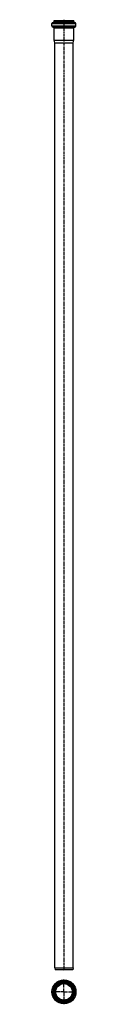
# Model space of a CAD drawing. Units: millimetres. Extents: x 206 to 260, y -935 to 1184.
import ezdxf

# ---------------------------------------------------------------- set-up
doc = ezdxf.new("R2010")
doc.units = ezdxf.units.MM
doc.header["$LTSCALE"] = 16.335
doc.linetypes.add('CENTER', pattern=[0.6, 0.375, -0.075, 0.075, -0.075])
doc.layers.get('0').update_dxf_attribs({"linetype": 'CONTINUOUS'})
doc.layers.add('AXES', color=7, linetype='CONTINUOUS')
doc.layers.add('DEFAULT_1', color=7, linetype='CENTER')

msp = doc.modelspace()

# ---------------------------------------------------------------- linework, layer by layer
at = {"color": 7, "linetype": 'Continuous'}
for p, q in [((207.4, 1170), (207.4, 1175)), ((209.9, 1177.5), (256.5, 1177.5)), ((209.9, 1167.5), (256.5, 1167.5)), ((211.8, 1179), (211.8, 1181.5)), ((211.8, 1181.5), (254.7, 1181.5)), ((211.8, 1139.4), (211.8, 1166)), ((254.7, 1179), (254.7, 1181.5)), ((254.7, 1139.4), (254.7, 1166)), ((259, 1170), (259, 1175)), ((213.2, 1134), (211.8, 1139.4)), ((211.8, 1139.4), (254.7, 1139.4)), ((213.2, -856), (213.2, 1134)), ((213.2, 1134), (253.2, 1134)), ((253.2, 1134), (254.7, 1139.4)), ((253.2, -856), (253.2, 1134)), ((213.2, -856), (253.2, -856)), ((213.2, -856), (214.5, -860.5)), ((252, -860.5), (214.5, -860.5)), ((253.2, -856), (252, -860.5))]:
    msp.add_line(p, q, dxfattribs=at)
at = {"color": 9, "linetype": 'Continuous'}
for p, q in [((207.4, 1175), (259, 1175)), ((207.4, 1170), (259, 1170)), ((211.8, 1179), (254.7, 1179)), ((211.8, 1166), (254.7, 1166)), ((233.2, -887.4), (233.2, -886.4)), ((233.2, -928.3), (233.2, -929.3))]:
    msp.add_line(p, q, dxfattribs=at)
at = {"color": 7, "linetype": 'Continuous'}
for radius in [25.8, 21.4, 20.4, 19, 17.8]:
    msp.add_circle((233.2, -907.9), radius, dxfattribs=at)
at = {"color": 9, "linetype": 'Continuous'}
for radius in [23.3, 22.9]:
    msp.add_circle((233.2, -907.9), radius, dxfattribs=at)
at = {"color": 7, "linetype": 'Continuous'}
for centre, radius, start, end in [((209.9, 1175), 2.5, 90, 180), ((209.9, 1170), 2.5, 180, 270), ((210.3, 1179), 1.5, 270, 360), ((210.3, 1166), 1.5, 0, 90), ((256.2, 1179), 1.5, 180, 270), ((256.2, 1166), 1.5, 90, 180), ((256.5, 1175), 2.5, 0, 90), ((256.5, 1170), 2.5, 270, 360)]:
    msp.add_arc(centre, radius, start, end, dxfattribs=at)
at = {"layer": 'AXES', "color": 7, "linetype": 'CENTER'}
msp.add_line((233.2, 1183.5), (233.2, -862.5), dxfattribs=at)
at = {"layer": 'AXES', "color": 9, "linetype": 'Continuous'}
msp.add_circle((233.2, -907.9), 19.3, dxfattribs=at)
at = {"layer": 'AXES', "color": 7, "linetype": 'Continuous'}
msp.add_circle((233.2, -907.9), 19.3, dxfattribs=at)
at = {"layer": 'DEFAULT_1', "color": 7, "linetype": 'CENTER'}
for p, q in [((233.2, -886.4), (233.2, -881.1)), ((233.2, -907.9), (233.2, -887.4)), ((233.2, -907.9), (206.4, -907.9)), ((233.2, -907.9), (233.2, -928.3)), ((233.2, -907.9), (260, -907.9)), ((233.2, -929.3), (233.2, -934.7))]:
    msp.add_line(p, q, dxfattribs=at)

doc.saveas('drawing.dxf')
